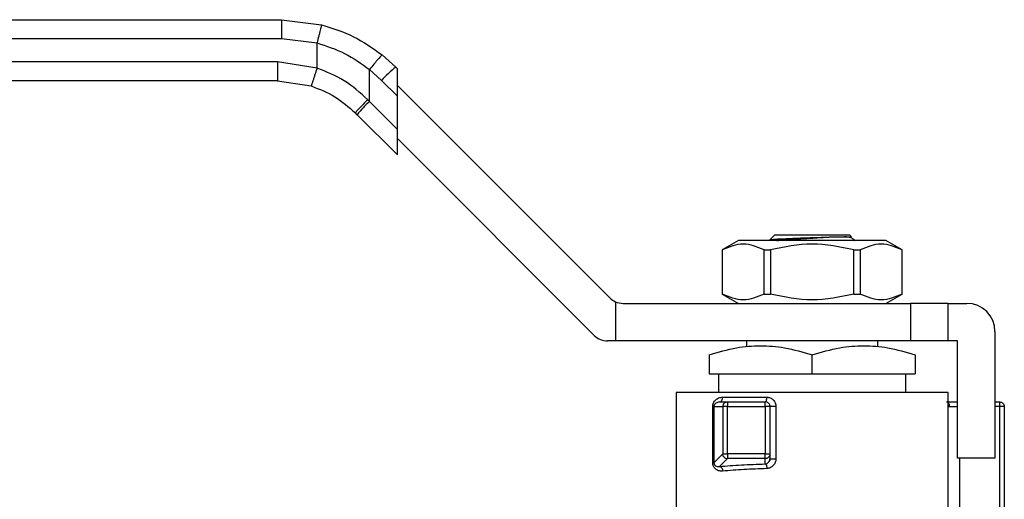
# Model space of a CAD drawing. Extents: x 0.4 to 10.6, y 0.4 to 8.1.
# Drawn here: x 2.9 to 3.1, y 3.2 to 3.3 of the extents above; entities that cross this region are included whole.
import ezdxf

# ---------------------------------------------------------------- set-up
doc = ezdxf.new("R2010")
doc.units = 0
doc.linetypes.add('SLD-SOLID', pattern=[0])
doc.layers.get('0').update_dxf_attribs({"linetype": 'CONTINUOUS'})

msp = doc.modelspace()

# ---------------------------------------------------------------- linework, layer by layer
at = {"color": 7, "linetype": 'SLD-SOLID'}
for p, q in [((2.852530359499752, 3.326932261980641), (2.950583930776529, 3.326932261980641)), ((2.950583930776529, 3.326932261980641), (2.959021038643672, 3.325867444948164)), ((2.852547313970559, 3.32299524612805), (2.950601002579314, 3.32299524612805)), ((2.950601002579314, 3.32299524612805), (2.958059796414691, 3.322053891669324)), ((2.958060148410625, 3.316778205947829), (2.958059796414691, 3.322053891669324)), ((2.974595040064812, 3.316986587540586), (2.971731905139991, 3.319542958009177)), ((2.949785603998868, 3.31807399097881), (2.852547313970559, 3.31807399097881)), ((2.958060148410625, 3.316778205947829), (2.949785603998868, 3.31807399097881)), ((2.969076623814028, 3.309774190858808), (2.969077034475951, 3.31646234826331)), ((2.969077034475951, 3.31646234826331), (2.971607826573357, 3.31420271036684)), ((2.974949030642149, 3.31663259696325), (2.974595040064812, 3.316986587540586)), ((2.974949030642149, 3.310861447632059), (2.974949030642149, 3.31663259696325)), ((2.949768649528061, 3.314137004459214), (2.852530359499752, 3.314137004459214)), ((2.949768649528061, 3.314137004459214), (2.956839309180531, 3.313029771916725)), ((2.971607826573357, 3.31420271036684), (2.974949030642149, 3.310861447632059)), ((2.974949030642149, 3.313152735829569), (3.01956363525043, 3.268538131221288)), ((2.974949030642149, 3.303901754697693), (2.974949030642149, 3.310861447632059)), ((2.969076623814028, 3.309774190858808), (2.968711780028734, 3.310146279893738)), ((2.974949030642149, 3.303901754697693), (2.969076623814028, 3.309774190858808)), ((2.966496082957989, 3.306990313685062), (2.96612425792001, 3.307362138723041)), ((2.966496082957989, 3.306990313685062), (2.974949030642149, 3.298537336667907)), ((2.974949030642149, 3.298537336667907), (2.974949030642149, 3.303901754697693)), ((3.016302099594634, 3.260664128849102), (2.974949030642149, 3.302017197801588)), ((3.046567237969174, 3.280573986848724), (3.043157688023252, 3.278605508255423)), ((3.077543408129813, 3.280573986848724), (3.046567237969174, 3.280573986848724)), ((3.053164697754755, 3.280738456948751), (3.054181320677307, 3.281755109204298)), ((3.05328930431529, 3.280711206596883), (3.053164697754755, 3.280738456948751)), ((3.054181320677307, 3.281755109204298), (3.062055352382488, 3.281755109204298)), ((3.062055352382488, 3.281755109204298), (3.069929325421679, 3.281755109204298)), ((3.070299449145978, 3.281385014812993), (3.069929325421679, 3.281755109204298)), ((3.070753641232446, 3.280861567526568), (3.070267182852054, 3.281143486936477)), ((3.070583627196462, 3.280894361814391), (3.070718969632975, 3.280801786883825)), ((3.071110447777253, 3.280573986848724), (3.070898604891147, 3.280785888400819)), ((3.080952958075734, 3.278605508255423), (3.077543408129813, 3.280573986848724)), ((3.043157688023252, 3.278605508255423), (3.043157688023252, 3.269353529801735)), ((3.043157688023252, 3.278605508255423), (3.04317294118038, 3.278605508255423)), ((3.04317294118038, 3.278605508255423), (3.04317294118038, 3.269353529801735)), ((3.051956530378275, 3.269353529801735), (3.051956530378275, 3.278605508255423)), ((3.051956530378275, 3.278605508255423), (3.053271763184593, 3.278605508255423)), ((3.053271763184593, 3.278605508255423), (3.053271763184593, 3.269353529801735)), ((3.070838941580382, 3.269353529801735), (3.070838941580382, 3.278605508255423)), ((3.070838941580382, 3.278605508255423), (3.072154115720712, 3.278605508255423)), ((3.072154115720712, 3.278605508255423), (3.072154115720712, 3.269353529801735)), ((3.080937704918607, 3.278605508255423), (3.080952958075734, 3.278605508255423)), ((3.080937704918607, 3.269353529801735), (3.080937704918607, 3.278605508255423)), ((3.080952958075734, 3.269353529801735), (3.080952958075734, 3.278605508255423)), ((3.020716773929273, 3.267738660456843), (3.020716773929273, 3.259511019503254)), ((3.043157688023252, 3.269353529801735), (3.046567237969174, 3.267385021875439)), ((3.043157688023252, 3.269353529801735), (3.04317294118038, 3.269353529801735)), ((3.051956530378275, 3.269353529801735), (3.053271763184593, 3.269353529801735)), ((3.070838941580382, 3.269353529801735), (3.072154115720712, 3.269353529801735)), ((3.077543408129813, 3.267385021875439), (3.080952958075734, 3.269353529801735)), ((3.080937704918607, 3.269353529801735), (3.080952958075734, 3.269353529801735)), ((3.022347512424177, 3.267385021875439), (3.0827246122761, 3.267385021875439)), ((3.0827246122761, 3.267385021875439), (3.0827246122761, 3.259511019503254)), ((3.090598643981281, 3.267385021875439), (3.0827246122761, 3.267385021875439)), ((3.090598643981281, 3.259511019503254), (3.090598643981281, 3.267385021875439)), ((3.090598643981281, 3.267385021875439), (3.094535659833871, 3.267385021875439)), ((3.100441154279761, 3.261479498096554), (3.100441154279761, 3.234904714424056)), ((3.020716773929273, 3.259511019503254), (3.019085976768382, 3.259511019503254)), ((3.0827246122761, 3.259511019503254), (3.020716773929273, 3.259511019503254)), ((3.048275826231416, 3.259511019503254), (3.048275826231416, 3.25824615144845)), ((3.075834878533559, 3.258246356779412), (3.075834878533559, 3.259511019503254)), ((3.090598643981281, 3.259511019503254), (3.0827246122761, 3.259511019503254)), ((3.092567122574581, 3.259511019503254), (3.090598643981281, 3.259511019503254)), ((3.092567122574581, 3.234904714424056), (3.092567122574581, 3.259511019503254)), ((3.040401794526236, 3.256571824123756), (3.040401794526236, 3.252621256427718)), ((3.062055352382488, 3.252621256427718), (3.062055352382488, 3.256571824123756)), ((3.08370885157275, 3.256571824123756), (3.08370885157275, 3.252621256427718)), ((3.040401794526236, 3.252621256427718), (3.062055352382488, 3.252621256427718)), ((3.042370273119536, 3.252621256427718), (3.042370273119536, 3.248684240575127)), ((3.062055352382488, 3.252621256427718), (3.08370885157275, 3.252621256427718)), ((3.08174037297945, 3.248684240575127), (3.08174037297945, 3.252621256427718)), ((3.033512002117706, 3.248686704546663), (3.033512002117706, 3.220140919643339)), ((3.04326475345309, 3.247699971945483), (3.052540902294227, 3.247699971945483)), ((3.090598643981281, 3.222109427569635), (3.090598643981281, 3.248686704546663)), ((3.041158761781686, 3.233947989476225), (3.041158761781686, 3.245731493352182)), ((3.041418006786865, 3.245731493352182), (3.043269681396162, 3.245731493352182)), ((3.041418006786865, 3.245731493352182), (3.041418006786865, 3.233947989476225)), ((3.042616787605113, 3.246715732648832), (3.042206125682448, 3.246584790161491)), ((3.042616787605113, 3.246715732648832), (3.04424952074364, 3.246715732648832)), ((3.043269681396162, 3.245731493352182), (3.043269681396162, 3.235799664085521)), ((3.04424952074364, 3.246715732648832), (3.052212842084006, 3.246715732648832)), ((3.04424952074364, 3.235799664085521), (3.04424952074364, 3.245731493352182)), ((3.04424952074364, 3.245731493352182), (3.052212842084006, 3.245731493352182)), ((3.052212842084006, 3.245731493352182), (3.052212842084006, 3.235799664085521)), ((3.053197081380657, 3.245731493352182), (3.053197081380657, 3.235799664085521)), ((3.054443792311879, 3.245731493352182), (3.054443792311879, 3.234760454757223)), ((3.100441154279761, 3.246715732648832), (3.101425393576412, 3.246715732648832)), ((3.101425393576412, 3.245731493352182), (3.101425393576412, 3.223357722482559)), ((3.102409691539051, 3.245731493352182), (3.102121406869341, 3.245731493352182)), ((3.102409691539051, 3.245731493352182), (3.102409691539051, 3.222922215513573)), ((3.043269681396162, 3.235799664085521), (3.041418006786865, 3.233947989476225)), ((3.04424952074364, 3.234819854071036), (3.042597427828759, 3.233167761156155)), ((3.052212842084006, 3.235799664085521), (3.04424952074364, 3.235799664085521)), ((3.052212842084006, 3.234819854071036), (3.04424952074364, 3.234819854071036)), ((3.052212842084006, 3.233703880296194), (3.052212842084006, 3.234819854071036)), ((3.053118879617384, 3.234375752534669), (3.053100810492786, 3.23432588644406)), ((3.053197081380657, 3.235799664085521), (3.053197081380657, 3.234760454757223)), ((3.100441154279761, 3.234904714424056), (3.092567122574581, 3.234904714424056)), ((3.041418006786865, 3.233947989476225), (3.041158761781686, 3.233947989476225))]:
    msp.add_line(p, q, dxfattribs=at)
at = {"color": 8, "linetype": 'SLD-SOLID'}
for p, q in [((3.090943130668407, 3.245731493352182), (3.092567122574581, 3.245731493352182)), ((3.101425393576412, 3.245731493352182), (3.100441154279761, 3.245731493352182)), ((3.092992802990418, 3.234904714424056), (3.092992802990418, 3.223007222531565))]:
    msp.add_line(p, q, dxfattribs=at)
at = {"color": 7, "linetype": 'SLD-SOLID'}
for centre, radius, start, end in [((2.99239734987221, 3.294889345285478), 0.02837622860352512, 128.8561316493939, 137.108064318442), ((2.986611870551175, 3.290931763924638), 0.02573950137244609, 132.9420427424753, 141.3994302721436), ((3.022347514955732, 3.271322030781976), 0.003937007874015934, 225.0000000080988, 245.5301994807523), ((3.022347514955732, 3.271322030781976), 0.003937007874015934, 245.5301994807523, 270.0000000014291), ((3.094535650537031, 3.261479511096937), 0.005905511811023612, 1.431831096869148e-07, 90), ((3.019085990842739, 3.263448015033945), 0.003937007874015297, 225.0000000000053, 270.0000000000008), ((3.044256353012647, 3.245731766865606), 0.0009866716543960562, 135.164101959027, 180.0158828572422), ((3.052212815891362, 3.245731479600874), 0.0009842519685041178, 45.00000001950455, 89.99919287014097), ((3.044259403668163, 3.235808415545664), 0.0009886108745685261, 224.9536314852934, 269.4272172087279)]:
    msp.add_arc(centre, radius, start, end, dxfattribs=at)
for points, knots in [([(2.950583930776529, 3.326932261980641), (2.95058608000801, 3.326879663178251), (2.950589386199604, 3.326798749735561), (2.950593326439673, 3.32630784960363), (2.950596132786886, 3.325799693495798), (2.950598243555139, 3.325169041096968), (2.950600395486008, 3.324252344922605), (2.950600763406506, 3.323490497593444), (2.950601002579314, 3.32299524612805)], [0, 0, 0, 0, 0.2394555154844431, 0.3683576288555342, 0.4999929210950298, 0.6316406253326999, 0.7605418919085328, 0.9999999999999999, 0.9999999999999999, 0.9999999999999999, 0.9999999999999999]), ([(2.959021038643672, 3.32586741561517), (2.959009844322901, 3.325815460782264), (2.958992639308473, 3.325735609251475), (2.958873552298405, 3.3252558663232), (2.958749463748657, 3.324761520400397), (2.95859478905188, 3.324150053492708), (2.958369832360063, 3.323264835258664), (2.958181878041115, 3.322530720130996), (2.958059796414691, 3.322053891669324)], [0, 0, 0, 0, 0.2407664033600059, 0.3700438399159393, 0.5017957377311033, 0.6332896077640207, 0.7618112668997242, 1, 1, 1, 1]), ([(2.959021038643672, 3.325867444948164), (2.961314675392414, 3.325146137607442), (2.965886922157818, 3.323708248561895), (2.969787850959021, 3.320928342797921), (2.971731905139991, 3.319542958009177)], [0, 0, 0, 0, 0.5016432547114852, 1, 1, 1, 1]), ([(2.958059796414691, 3.322053891669324), (2.960043748913027, 3.321416901441205), (2.96401633365044, 3.320141418454477), (2.967388809931596, 3.317689667721876), (2.969077034475951, 3.31646234826331)], [0, 0, 0, 0, 0.4994109954792055, 1, 1, 1, 1]), ([(2.971731905139991, 3.319542958009177), (2.971681894605408, 3.319512841414063), (2.971604884825608, 3.319466465737869), (2.971257562224969, 3.319090404593809), (2.970908195561713, 3.318692763826574), (2.970484531145655, 3.318193415455835), (2.969879944740264, 3.317464884276719), (2.969393117966175, 3.316857018871321), (2.969077034475951, 3.31646234826331)], [0, 0, 0, 0, 0.2391677874317292, 0.3682875777866442, 0.5002309931189132, 0.6321490190573213, 0.7611642823949601, 1, 1, 1, 1]), ([(2.949785603998868, 3.31807399097881), (2.949785344527184, 3.317558091921665), (2.949784825581021, 3.316526288250608), (2.949780973771632, 3.315225006201971), (2.949775336124089, 3.314314484383029), (2.949770878446293, 3.314196165837642), (2.949768649528061, 3.314137004459214)], [0, 0, 0, 0, 0.2500003560207771, 0.5000034048035455, 0.7499928038826777, 1, 1, 1, 1]), ([(2.958060148410625, 3.316778205947829), (2.957908375036731, 3.316306284135196), (2.957674890237334, 3.315580290063072), (2.95739230123402, 3.314707082550514), (2.957197152214958, 3.314106225874516), (2.957039152568064, 3.313622459074041), (2.956885098766808, 3.31315547854777), (2.956857348127808, 3.313079276650547), (2.956839309180531, 3.313029742583731)], [0, 0, 0, 0, 0.239442252714494, 0.3683526623124966, 0.5000010730574275, 0.6316573214816816, 0.7605635618781091, 1, 1, 1, 1]), ([(2.968711780028734, 3.310146279893738), (2.967130977085069, 3.311575765823542), (2.963979482593983, 3.314425594166105), (2.960029034873874, 3.315995681199802), (2.958060148410625, 3.316778205947829)], [0, 0, 0, 0, 0.5016042224209998, 1, 1, 1, 1]), ([(2.956839309180531, 3.313029771916725), (2.958552157588669, 3.31236353445958), (2.961986424181649, 3.311027726205215), (2.964742687372155, 3.308586032196336), (2.96612425792001, 3.307362138723041)], [0, 0, 0, 0, 0.4987523134165315, 1, 1, 1, 1]), ([(2.968711780028734, 3.310146279893738), (2.968372140736247, 3.309803149471279), (2.967666190972623, 3.309089943296418), (2.966786848829474, 3.308164557470263), (2.966201082801652, 3.307513531386113), (2.966149212718557, 3.307411315152965), (2.96612425792001, 3.307362138723041)], [0, 0, 0, 0, 0.240558000941422, 0.5000065294537829, 0.7594521622487754, 1, 1, 1, 1]), ([(3.051956530378275, 3.278605508255423), (3.050492704480045, 3.27923002837), (3.047564888568878, 3.280479138616318), (3.044636978349878, 3.279230075047237), (3.04317294118038, 3.278605508255423)], [0, 0, 0, 0, 0.4999719731851316, 1, 1, 1, 1]), ([(3.053164697754755, 3.280738456948751), (3.053335398846746, 3.280777334744905), (3.053674542640342, 3.280854575980567), (3.055783927497641, 3.280971705095567), (3.058692937868404, 3.281088547631022), (3.060939655023556, 3.28116729904294), (3.062055352382488, 3.281206406209628)], [0, 0, 0, 0, 0.2550580060285519, 0.5067415723169458, 0.7550527783282235, 1, 1, 1, 1]), ([(3.070838941580382, 3.278605508255423), (3.067911236507391, 3.279230029902215), (3.062055519678615, 3.280479138615653), (3.056199784243856, 3.27923007351469), (3.053271763184593, 3.278605508255423)], [0, 0, 0, 0, 0.4999738133859937, 1, 1, 1, 1]), ([(3.054640147376902, 3.280573986848724), (3.0546796676536, 3.280580303168103), (3.054925649751977, 3.280619617201926), (3.055700258547108, 3.28069194504649), (3.056930613411174, 3.280790930896401), (3.058418070630163, 3.280889931391347), (3.060057418757451, 3.280988931424527), (3.06178872300645, 3.281087934631973), (3.063527121702335, 3.28118689712201), (3.065215394009017, 3.281285892970917), (3.066210899501576, 3.28135189734585), (3.066708621294195, 3.281384897481015)], [0, 0, 0, 0, 0.02336598272771289, 0.1454345450530127, 0.2675214499441328, 0.3896052258235193, 0.5116850465814307, 0.6337686499987583, 0.7558422706704583, 0.8779287270318508, 1, 1, 1, 1]), ([(3.062055352382488, 3.281206406209628), (3.062896616628427, 3.281236147486076), (3.064570194819314, 3.281295313618326), (3.065998436771246, 3.281355436702873), (3.066708738626172, 3.281385337475932)], [0, 0, 0, 0, 0.5026740014423365, 0.9999999999999999, 0.9999999999999999, 0.9999999999999999, 0.9999999999999999]), ([(3.066708738626172, 3.281385337475932), (3.067233345078252, 3.281385304650919), (3.068282572604449, 3.281385238999977), (3.069409460545852, 3.281385203381177), (3.07015922281646, 3.281385092337358), (3.070252668404825, 3.281385060209613), (3.070299390479989, 3.281385044145988)], [0, 0, 0, 0, 0.2499933916734678, 0.4999937512609109, 0.7500007229367563, 1, 1, 1, 1]), ([(3.070228052637423, 3.281136388351813), (3.070161687822228, 3.281173737609421), (3.070014517510238, 3.281256563153023), (3.069269191378215, 3.28133940967604), (3.068859961775059, 3.281384897481015)], [0, 0, 0, 0, 0.4509388768568309, 1, 1, 1, 1]), ([(3.070835069625111, 3.280722382467779), (3.070944355760831, 3.280676258244544), (3.071112510262815, 3.280605288622128), (3.070976971835564, 3.280538715210537), (3.070929521867324, 3.280515408858755)], [0, 0, 0, 0, 0.6499150152406921, 1, 1, 1, 1]), ([(3.080937704918607, 3.278605508255423), (3.079473852084178, 3.279230029732743), (3.076545991881979, 3.280479138615725), (3.073618125952349, 3.279230073684198), (3.072154115720712, 3.278605508255423)], [0, 0, 0, 0, 0.499973609849536, 1, 1, 1, 1]), ([(3.051956530378275, 3.269353529801735), (3.050492741756387, 3.268728479222826), (3.047564914840338, 3.267478271452757), (3.044637015626512, 3.268728408150012), (3.04317294118038, 3.269353529801735)], [0, 0, 0, 0, 0.4999573621869081, 1, 1, 1, 1]), ([(3.070838941580382, 3.269353529801735), (3.067911335257127, 3.268728479151135), (3.062055624268749, 3.267478271452806), (3.056199882994127, 3.268728408221727), (3.053271763184593, 3.269353529801735)], [0, 0, 0, 0, 0.499957448218629, 1, 1, 1, 1]), ([(3.080937704918607, 3.269353529801735), (3.079473916296719, 3.268728479222826), (3.07654608938067, 3.267478271452757), (3.073618190166844, 3.268728408150012), (3.072154115720712, 3.269353529801735)], [0, 0, 0, 0, 0.4999573621869081, 1, 1, 1, 1]), ([(3.040401794526236, 3.256571824123756), (3.042321535330732, 3.257141228573721), (3.045873981250928, 3.258194901293748), (3.051228869846842, 3.258648798947434), (3.056582604366522, 3.258194685315045), (3.060135518315656, 3.257141122069082), (3.062055352382488, 3.256571824123756)], [0, 0, 0, 0, 0.2701995164856055, 0.4999993581060635, 0.7298222587181282, 1, 1, 1, 1]), ([(3.062055352382488, 3.256571824123756), (3.063975990789053, 3.257141546784034), (3.067528714090064, 3.258195397921952), (3.072882301573234, 3.258648476058155), (3.078235863518953, 3.2581952832346), (3.081788358660414, 3.257141502274923), (3.08370885157275, 3.256571824123756)], [0, 0, 0, 0, 0.270313011910443, 0.5000146475766558, 0.729705942622111, 1, 1, 1, 1]), ([(3.090598643981281, 3.248684240575127), (3.090492414013777, 3.248684240575127), (3.09027995657382, 3.248684240575127), (3.08858262187329, 3.248684240575127), (3.085944779795681, 3.248684240575127), (3.082367633398508, 3.248684240575127), (3.078015634977504, 3.248684240575127), (3.073048689311252, 3.248684240575127), (3.067659794200158, 3.248684240575127), (3.062055352070011, 3.248684240575127), (3.056450893071465, 3.248684240575127), (3.05106197539456, 3.248684240575127), (3.046095012135627, 3.248684240575127), (3.041743073357241, 3.248684240575127), (3.038165857843217, 3.248684240575127), (3.035528028041195, 3.248684240575127), (3.033830688571276, 3.248684240575127), (3.033618231767244, 3.248684240575127), (3.033512002117706, 3.248684240575127)], [0, 0, 0, 0, 0.06250053975213397, 0.1249996115380606, 0.1875005609097249, 0.2500000867076601, 0.3125005347549968, 0.3750000194094749, 0.437499908486094, 0.4999997318819516, 0.5624995552778091, 0.6250000714201616, 0.6874995560746396, 0.7499994975824572, 0.8124994390902751, 0.8750003884619394, 0.9374994602478661, 1, 1, 1, 1]), ([(3.041158761781686, 3.245731493352182), (3.04116749645482, 3.245865886115293), (3.041185610443025, 3.246144590182249), (3.041326969644105, 3.246526512985939), (3.04153210213335, 3.246869836810095), (3.0418951392049, 3.247258942612361), (3.042468813759991, 3.247616344581262), (3.042992757626356, 3.247671394034033), (3.04326475345309, 3.247699971945483)], [0, 0, 0, 0, 0.1039955087373807, 0.2156661605821526, 0.330026870768774, 0.4552313640174474, 0.7171933769335694, 1, 1, 1, 1]), ([(3.042616787605113, 3.246715732648832), (3.042701706240881, 3.246730529383413), (3.042871556175993, 3.246760125059153), (3.043085668313982, 3.246987694894299), (3.043235518872652, 3.247313097056333), (3.043255008367631, 3.247571010667427), (3.04326475345309, 3.247699971945483)], [0, 0, 0, 0, 0.2499911599260524, 0.5000196000285879, 0.7500011297974456, 0.9999999999999999, 0.9999999999999999, 0.9999999999999999, 0.9999999999999999]), ([(3.052212842084006, 3.246715732648832), (3.05225583126707, 3.246730524037994), (3.052341806896965, 3.246760105874855), (3.052450232532457, 3.24698771002248), (3.052526081817641, 3.2473130836778), (3.052535962113938, 3.247571008630259), (3.052540902294227, 3.247699971945483)], [0, 0, 0, 0, 0.2500248497755215, 0.5000337856526615, 0.7500152665071568, 1, 1, 1, 1]), ([(3.052540902294227, 3.247699971945483), (3.052789452004943, 3.247671206237785), (3.053283656321117, 3.247614009885147), (3.053913502592345, 3.247158752072614), (3.05435818586928, 3.246508541774042), (3.054415231965502, 3.245990735196671), (3.054443792311879, 3.245731493352182)], [0, 0, 0, 0, 0.2526144100812199, 0.5022863693157787, 0.7508177661610339, 1, 1, 1, 1]), ([(3.041418006786865, 3.245731493352182), (3.041398632615434, 3.245731493352182), (3.04135988455308, 3.245731493352182), (3.041225802381931, 3.245731493352182), (3.041158761781685, 3.245731493352182)], [0, 0, 0, 0, 0.5000036196306338, 0.9999999999999999, 0.9999999999999999, 0.9999999999999999, 0.9999999999999999]), ([(3.04424952074364, 3.245731493352182), (3.044128338847915, 3.245731493352182), (3.04388597440557, 3.245731493352182), (3.043573777854683, 3.245731493352182), (3.04334308330098, 3.245731493352182), (3.043294148410899, 3.245731493352182), (3.043269681396162, 3.245731493352182)], [0, 0, 0, 0, 0.2500052609677864, 0.500011864769635, 0.7500103289728022, 1, 1, 1, 1]), ([(3.043556675414115, 3.246427447979122), (3.043604601964617, 3.246470443994215), (3.043700445956147, 3.246556427852081), (3.043872445956824, 3.24664593049471), (3.044057057997733, 3.246704798577129), (3.044185373572085, 3.246712088360323), (3.04424952074364, 3.246715732648832)], [0, 0, 0, 0, 0.2500104777208039, 0.4999734355624477, 0.7500280852646044, 1, 1, 1, 1]), ([(3.04424952074364, 3.246715732648832), (3.04424952074364, 3.246700943938432), (3.04424952074364, 3.246671367207257), (3.044249520743641, 3.246443694326464), (3.04424952074364, 3.246118431357246), (3.04424952074364, 3.245860464301089), (3.04424952074364, 3.245731493352182)], [0, 0, 0, 0, 0.2499944471707418, 0.4999772366047004, 0.7500130007650471, 0.9999999999999999, 0.9999999999999999, 0.9999999999999999, 0.9999999999999999]), ([(3.052212842084006, 3.245731493352182), (3.052212842084006, 3.245860464301089), (3.052212842084006, 3.246118431357246), (3.052212842084006, 3.246443694326464), (3.052212842084006, 3.246671367207257), (3.052212842084006, 3.246700943938432), (3.052212842084006, 3.246715732648832)], [0, 0, 0, 0, 0.2499869992349529, 0.5000227633952996, 0.7500055528292582, 0.9999999999999999, 0.9999999999999999, 0.9999999999999999, 0.9999999999999999]), ([(3.053197081380657, 3.245731493352182), (3.053182292670256, 3.245731493352182), (3.053152715939081, 3.245731493352182), (3.052925043058288, 3.245731493352182), (3.05259978008907, 3.245731493352182), (3.052341813032913, 3.245731493352182), (3.052212842084006, 3.245731493352182)], [0, 0, 0, 0, 0.2499944471707418, 0.4999772366047004, 0.7500130007650471, 0.9999999999999999, 0.9999999999999999, 0.9999999999999999, 0.9999999999999999]), ([(3.052908796710946, 3.246427447979122), (3.052951779225939, 3.246379300286733), (3.053037749817296, 3.246282998672279), (3.053127274193049, 3.246110260379762), (3.053186111372311, 3.245924809679645), (3.053193424534667, 3.245795935239058), (3.053197081380657, 3.245731493352182)], [0, 0, 0, 0, 0.249994287378259, 0.5000209207257831, 0.7499923559680217, 1, 1, 1, 1]), ([(3.054443792311879, 3.245731493352182), (3.054369688641576, 3.245731493352182), (3.054221486911967, 3.245731493352182), (3.053993368282224, 3.245731493352182), (3.05377614001551, 3.245731493352182), (3.053580116725777, 3.245731493352182), (3.053415511737585, 3.245731493352182), (3.053292269670914, 3.245731493352182), (3.053212165008621, 3.245731493352182), (3.053202110259575, 3.245731493352182), (3.053197081380657, 3.245731493352182)], [0, 0, 0, 0, 0.1250057601580952, 0.2500020551038139, 0.3749801000067427, 0.4999970346799553, 0.6249669058003486, 0.7499750584754195, 0.8749501204310006, 1, 1, 1, 1]), ([(3.090259906561071, 3.246715732648832), (3.09065881010926, 3.246715732648832), (3.091341377791979, 3.246715732648832), (3.092207271215205, 3.246715732648832), (3.092567122574581, 3.246715732648832)], [0, 0, 0, 0, 0.5844161074277272, 0.9999999999999999, 0.9999999999999999, 0.9999999999999999, 0.9999999999999999]), ([(3.101425393576412, 3.246715732648832), (3.101425393576412, 3.246700934546618), (3.101425393576412, 3.246671335272861), (3.101425393576412, 3.246443773614407), (3.101425393576412, 3.246118375381042), (3.101425393576412, 3.245860455502716), (3.101425393576412, 3.245731493352182)], [0, 0, 0, 0, 0.2499854541324151, 0.5000227586540849, 0.7500070925874143, 1, 1, 1, 1]), ([(3.101425393576412, 3.246715732648832), (3.101554378989256, 3.246700941532593), (3.101812340858476, 3.246671360327178), (3.102137703427488, 3.246443751601614), (3.102365226977665, 3.246118377440003), (3.102394869849153, 3.245860456189045), (3.102409691539051, 3.245731493352182)], [0, 0, 0, 0, 0.2500214852113479, 0.5000256094732136, 0.7500085180214212, 1, 1, 1, 1]), ([(3.102121406869341, 3.245731493352182), (3.102073251770708, 3.245731493352182), (3.101976954361458, 3.245731493352182), (3.101804159346946, 3.245731493352182), (3.101618753648005, 3.245731493352181), (3.101489839361006, 3.245731493352182), (3.101425393576412, 3.245731493352182)], [0, 0, 0, 0, 0.2500063077371297, 0.499946224069157, 0.7500171728123809, 1, 1, 1, 1]), ([(3.043269681396162, 3.235799664085521), (3.043294148410899, 3.235799664085521), (3.04334308330098, 3.235799664085521), (3.043573777854683, 3.235799664085521), (3.04388597440557, 3.235799664085521), (3.044128338847915, 3.235799664085521), (3.04424952074364, 3.235799664085521)], [0, 0, 0, 0, 0.2499896710271979, 0.4999881352303651, 0.7499947390322137, 1, 1, 1, 1]), ([(3.04355978471153, 3.235109928053411), (3.043516999378965, 3.235157754528917), (3.043431422238275, 3.235253414718467), (3.043341753855276, 3.235424640578364), (3.043282198048005, 3.235608309702779), (3.043273853729908, 3.235735877510765), (3.043269681396162, 3.235799664085521)], [0, 0, 0, 0, 0.2499885466790999, 0.5000149291203365, 0.7499969968590984, 1, 1, 1, 1]), ([(3.04424952074364, 3.235799664085521), (3.04424952074364, 3.235678491623049), (3.04424952074364, 3.23543613637011), (3.04424952074364, 3.23512395464393), (3.04424952074364, 3.23489321634327), (3.04424952074364, 3.234844307292508), (3.04424952074364, 3.234819854071036)], [0, 0, 0, 0, 0.2499886218701285, 0.4999985512298761, 0.7500126056074602, 1, 1, 1, 1]), ([(3.052212842084006, 3.234819854071036), (3.052212842084006, 3.234844307292508), (3.052212842084006, 3.23489321634327), (3.052212842084006, 3.23512395464393), (3.052212842084007, 3.23543613637011), (3.052212842084006, 3.235678491623049), (3.052212842084006, 3.235799664085521)], [0, 0, 0, 0, 0.2499873943925399, 0.500001448770124, 0.7500113781298716, 1, 1, 1, 1]), ([(3.052212842084006, 3.235799664085521), (3.052341813032913, 3.235799664085521), (3.052599780089071, 3.235799664085521), (3.052925043058288, 3.235799664085521), (3.053152715939081, 3.235799664085521), (3.053182292670256, 3.235799664085521), (3.053197081380657, 3.235799664085521)], [0, 0, 0, 0, 0.2499869992349529, 0.5000227633952996, 0.7500055528292582, 0.9999999999999999, 0.9999999999999999, 0.9999999999999999, 0.9999999999999999]), ([(3.052908796710946, 3.235106848088991), (3.052860641325949, 3.235064048001681), (3.052764344518947, 3.234978460237248), (3.052591582310794, 3.234889375025847), (3.052406171568821, 3.234830720208386), (3.052277286185748, 3.234823476169661), (3.052212842084006, 3.234819854071036)], [0, 0, 0, 0, 0.2500411521571926, 0.5000098031245269, 0.7499994308953484, 1, 1, 1, 1]), ([(3.054443792311879, 3.234760454757223), (3.054415203182578, 3.234499180333385), (3.054357869716684, 3.233975213055122), (3.053913353658848, 3.233313430089199), (3.053287683416879, 3.232836400260882), (3.052790031542597, 3.232761524476537), (3.052540902294227, 3.232724040948715)], [0, 0, 0, 0, 0.2482858951026524, 0.4979197074739986, 0.748653843454562, 1, 1, 1, 1]), ([(3.053197081380657, 3.235799664085521), (3.053193423703758, 3.235735517577794), (3.053186108414895, 3.235607225701151), (3.053127276626702, 3.235422612085995), (3.053037748432483, 3.235250640318926), (3.052951779020507, 3.235154777050821), (3.052908796710946, 3.235106848088991)], [0, 0, 0, 0, 0.2499887777479801, 0.4999731173727557, 0.7500004971128822, 1, 1, 1, 1]), ([(3.052916247291543, 3.234047340328515), (3.052996683854024, 3.234155551182808), (3.053113807008575, 3.234313116302705), (3.053186663097592, 3.234571975770101), (3.053193679162217, 3.234698904626422), (3.053197081380657, 3.234760454757223)], [0, 0, 0, 0, 0.5303694817962831, 0.772267546865211, 1, 1, 1, 1]), ([(3.053217438478823, 3.234769870648449), (3.053210192475626, 3.234695296448547), (3.05319942813176, 3.234584512294926), (3.053156495827819, 3.234476122981373), (3.053142463344943, 3.234440695784439)], [0, 0, 0, 0, 0.6731486179618384, 1, 1, 1, 1]), ([(3.053197081380657, 3.234760454757223), (3.053202110259575, 3.234760454757223), (3.053212165008621, 3.234760454757223), (3.053292269670915, 3.234760454757223), (3.053415511737585, 3.234760454757223), (3.053580116725777, 3.234760454757223), (3.05377614001551, 3.234760454757223), (3.053993368282224, 3.234760454757223), (3.054221486911967, 3.234760454757223), (3.054369688641576, 3.234760454757223), (3.054443792311879, 3.234760454757223)], [0, 0, 0, 0, 0.1250498795689994, 0.2500249415245805, 0.3750330941996513, 0.5000029653200446, 0.6250198999932574, 0.7499979448961861, 0.8749942398419048, 1, 1, 1, 1]), ([(3.043245980336625, 3.232187921808676), (3.042963105148708, 3.232193455341659), (3.042427949695706, 3.232203923917471), (3.041843421272055, 3.232529570031095), (3.04149274866127, 3.232898261636126), (3.041305880268401, 3.233212928730867), (3.041181546326681, 3.233566970894457), (3.041166268405145, 3.233822458638324), (3.041158761781686, 3.233947989476225)], [0, 0, 0, 0, 0.3016016249115541, 0.5705829323318538, 0.6887193563476827, 0.796792829499265, 0.9001565946208877, 0.9999999999999999, 0.9999999999999999, 0.9999999999999999, 0.9999999999999999]), ([(3.041418006786865, 3.233947989476225), (3.041418926437855, 3.233913908824117), (3.041420750887409, 3.233846297924702), (3.041440164509037, 3.233747574482684), (3.041470822460531, 3.233655816506273), (3.041529017460332, 3.233538590716714), (3.041631382647085, 3.233410061623707), (3.041842251026329, 3.233248092850157), (3.042043769725614, 3.233182482024832), (3.04221981441213, 3.233157288345676), (3.042364869027927, 3.233143809790918), (3.042496690152276, 3.233157386124662), (3.042597427828759, 3.233167761156155)], [0, 0, 0, 0, 0.03721846056563576, 0.07383584051450787, 0.1131372586471053, 0.1589549533013382, 0.2582821000030571, 0.3865120007067247, 0.6765546342056893, 0.7157883972716328, 0.7828055508585502, 1, 1, 1, 1]), ([(3.042597427828759, 3.233167761156155), (3.044079802656375, 3.233279833033683), (3.047016629908164, 3.233501865773279), (3.050491784908568, 3.233636970298596), (3.052212842084006, 3.233703880296194)], [0, 0, 0, 0, 0.5047538382492835, 0.9999999999999999, 0.9999999999999999, 0.9999999999999999, 0.9999999999999999]), ([(3.042597427828759, 3.233167761156155), (3.042675778914876, 3.233146839746779), (3.042838324749708, 3.233103436545606), (3.043050716604831, 3.23287268044902), (3.043203455397868, 3.232551890686308), (3.043232188629651, 3.232306303160655), (3.043246039002614, 3.232187921808676)], [0, 0, 0, 0, 0.2409991952220873, 0.4999728443163586, 0.7589702874428754, 1, 1, 1, 1]), ([(3.052540902294227, 3.232724040948715), (3.0508926542101, 3.232657767974094), (3.047532657636786, 3.232522668792257), (3.044692763110948, 3.232300901194734), (3.043245980336625, 3.232187921808676)], [0, 0, 0, 0, 0.4905505253239252, 1, 1, 1, 1]), ([(3.052212842084006, 3.2337038509632), (3.05224996791363, 3.233683022640841), (3.052328316430159, 3.233639067578418), (3.052434354172299, 3.233419152477672), (3.052515865440844, 3.23309979202084), (3.052532653103104, 3.23284784414239), (3.052540902294227, 3.232724040948715)], [0, 0, 0, 0, 0.228342393150744, 0.4818825045945746, 0.7454052757868712, 1, 1, 1, 1])]:
    msp.add_open_spline(points, degree=3, knots=knots, dxfattribs=at)
at = {"color": 8, "linetype": 'SLD-SOLID'}
for points, knots in [([(3.042206125682448, 3.246584790161491), (3.042072513526899, 3.246560380656242), (3.041825825388087, 3.246515313383774), (3.041577556862114, 3.246254131464631), (3.041457256522236, 3.245999536575782), (3.041422667864304, 3.245843147003387), (3.041419514250203, 3.245767603841214), (3.041418006786865, 3.245731493352182)], [0, 0, 0, 0, 0.4025534948595516, 0.7432345658290831, 0.8871755177373372, 0.9460686167729865, 1, 1, 1, 1]), ([(3.090943130668407, 3.245731493352182), (3.090933950125018, 3.245855204394303), (3.090919826820458, 3.246045520876796), (3.090834969718686, 3.246275358333908), (3.090745963070242, 3.246430699076932), (3.090664424210833, 3.246534754247617), (3.090610488522782, 3.246573086840744), (3.090598643981281, 3.24658150486611)], [0, 0, 0, 0, 0.3580954062388262, 0.5508922804623705, 0.7477774325304418, 0.9446106877312955, 1, 1, 1, 1]), ([(3.090598643981281, 3.245835390818616), (3.090635519213987, 3.245811347137886), (3.090733153654672, 3.245747686758065), (3.09086258427557, 3.245737705081782), (3.090943130668407, 3.245731493352182)], [0, 0, 0, 0, 0.3776867307024788, 1, 1, 1, 1]), ([(3.052212842084006, 3.233703880296194), (3.052343768629607, 3.233725489858057), (3.052601418295246, 3.233768015202043), (3.052812451928874, 3.233955250167998), (3.052916247291543, 3.234047340328515)], [0, 0, 0, 0, 0.5081572501798929, 1, 1, 1, 1])]:
    msp.add_open_spline(points, degree=3, knots=knots, dxfattribs=at)

doc.saveas('drawing.dxf')
